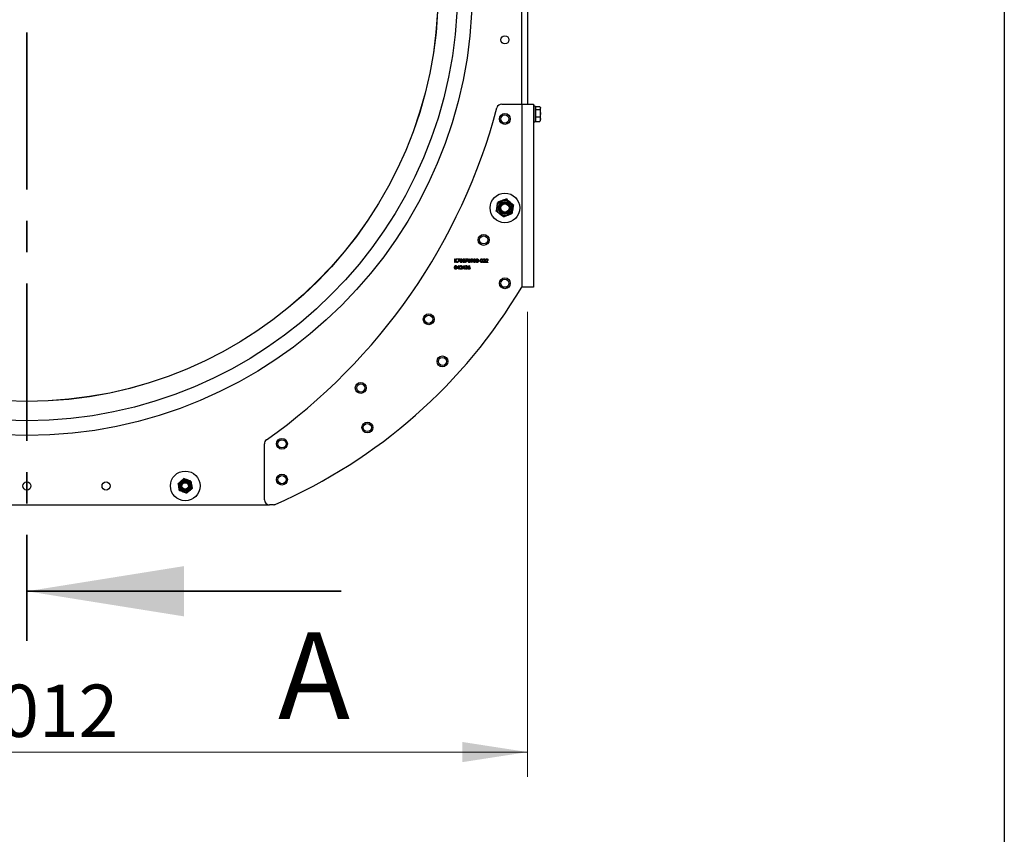
# Model space of a CAD drawing. Units: millimetres. Extents: x 8 to 201, y 4 to 288.
# Drawn here: x 161 to 201, y 157 to 190 of the extents above; entities that cross this region are included whole.
import ezdxf

# ---------------------------------------------------------------- set-up
doc = ezdxf.new("R2010")
doc.units = ezdxf.units.MM
doc.linetypes.add('CENTER', pattern=[10.16, 6.35, -1.27, 1.27, -1.27])
doc.styles.add('SLDTEXTSTYLE0', font='TXT', dxfattribs={"width": 0.7})
doc.dimstyles.new('SLDDIMSTYLE0', dxfattribs={"dimtxt": 2.731911, "dimasz": 2.64, "dimexe": 0, "dimexo": 0.0625, "dimgap": 0.682978, "dimtad": 1, "dimlfac": 25, "dimrnd": 1e-09, "dimzin": 12, "dimdsep": 46, "dimtxsty": 'SLDTEXTSTYLE0', "dimsah": 1, "dimcen": 0.09, "dimadec": 0, "dimazin": 3, "dimtfac": 1, "dimtofl": 0, "dimtmove": 0, "dimatfit": 3, "dimfxl": 0, "dimfrac": 2, "dimtolj": 1, "dimtzin": 12, "dimarcsym": 0})

# ---------------------------------------------------------------- blocks, each defined once
blk = doc.blocks.new('_D')
at = {"color": 7, "linetype": 'Continuous', "lineweight": 0}
for p, q in [((141.254, 178.498), (141.254, 159.698)), ((181.734, 178.498), (181.734, 159.698)), ((181.734, 160.698), (141.254, 160.698))]:
    blk.add_line(p, q, dxfattribs=at)
at = {"color": 7, "linetype": 'Continuous', "lineweight": 18}
for points in [[(141.254, 160.698), (143.894, 160.29), (143.894, 161.106)], [(181.734, 160.698), (179.094, 161.106), (179.094, 160.29)]]:
    blk.add_solid(points, dxfattribs=at)
at = {"color": 7, "linetype": 'Continuous', "lineweight": 18, "insert": (158.776, 163.426), "char_height": 2.1167, "attachment_point": 1, "style": 'SLDTEXTSTYLE0'}
blk.add_mtext('1012', dxfattribs=at)

msp = doc.modelspace()

# ---------------------------------------------------------------- linework, layer by layer
at = {"color": 7, "linetype": 'Continuous', "lineweight": 25}
for p, q in [((201, 288), (201, 4)), ((181.49413, 186.89779), (181.49413, 204.09779)), ((181.73413, 204.09779), (181.73413, 186.89779)), ((180.68643, 186.89779), (181.49413, 186.89779)), ((181.49413, 186.89779), (181.49413, 179.49779)), ((181.49413, 186.89779), (181.97413, 186.89779)), ((181.97413, 186.89779), (181.97413, 179.49779)), ((182.03813, 186.81779), (181.97413, 186.81779)), ((182.03813, 186.81779), (182.03813, 186.17779)), ((182.06213, 186.75779), (182.03813, 186.75779)), ((182.06213, 186.73602), (182.06213, 186.79615)), ((182.06213, 186.79615), (182.22691, 186.79615)), ((182.06213, 186.67589), (182.06213, 186.73602)), ((182.06213, 186.52671), (182.06213, 186.67589)), ((182.06213, 186.67589), (182.22691, 186.67589)), ((182.22691, 186.79615), (182.25013, 186.73602)), ((182.22691, 186.67589), (182.25013, 186.52671)), ((182.25013, 186.75779), (182.23539, 186.78333)), ((182.25013, 186.75779), (182.25013, 186.73602)), ((182.25013, 186.52671), (182.25013, 186.73602)), ((182.06213, 186.37752), (182.06213, 186.52671)), ((182.06213, 186.37752), (182.22691, 186.37752)), ((182.06213, 186.28848), (182.06213, 186.37752)), ((182.06213, 186.19943), (182.06213, 186.28848)), ((182.25013, 186.28848), (182.25013, 186.52671)), ((182.25013, 186.23779), (182.25013, 186.28848)), ((181.97413, 186.17779), (182.03813, 186.17779)), ((182.03813, 186.23779), (182.06213, 186.23779)), ((182.06213, 186.19943), (182.22691, 186.19943)), ((182.22691, 186.19943), (182.2325, 186.21392)), ((182.23539, 186.21226), (182.25013, 186.23779)), ((178.79208, 180.63779), (178.80464, 180.63779)), ((178.79208, 180.49779), (178.79208, 180.63779)), ((178.80464, 180.49779), (178.79208, 180.49779)), ((178.80464, 180.58448), (178.863, 180.63779)), ((178.80464, 180.63779), (178.80464, 180.58448)), ((178.80464, 180.56535), (178.80464, 180.49779)), ((178.86956, 180.49779), (178.80464, 180.56535)), ((178.88092, 180.63779), (178.81213, 180.57497)), ((178.81213, 180.57497), (178.88631, 180.49779)), ((178.863, 180.63779), (178.88092, 180.63779)), ((178.88631, 180.49779), (178.86956, 180.49779)), ((178.88721, 180.25677), (178.96363, 180.36805)), ((178.90336, 180.63779), (178.98951, 180.63779)), ((178.90336, 180.62343), (178.90336, 180.63779)), ((178.96825, 180.62343), (178.90336, 180.62343)), ((178.90507, 180.50018), (178.96825, 180.62343)), ((178.91592, 180.4942), (178.90507, 180.50018)), ((178.95362, 180.33193), (178.91188, 180.27113)), ((178.98951, 180.63779), (178.91592, 180.4942)), ((178.95362, 180.27113), (178.95362, 180.33193)), ((178.96363, 180.36805), (178.96618, 180.36805)), ((178.96618, 180.36805), (178.96618, 180.27113)), ((178.9949, 180.22446), (179.04919, 180.2824)), ((179.01285, 180.32138), (179.00028, 180.32138)), ((179.10259, 180.25677), (179.17901, 180.36805)), ((179.169, 180.33193), (179.12727, 180.27113)), ((179.169, 180.27113), (179.169, 180.33193)), ((179.17901, 180.36805), (179.18156, 180.36805)), ((179.18156, 180.36805), (179.18156, 180.27113)), ((179.22823, 180.33215), (179.21567, 180.33215)), ((179.22644, 180.63779), (179.31259, 180.63779)), ((179.22644, 180.62343), (179.22644, 180.63779)), ((179.29133, 180.62343), (179.22644, 180.62343)), ((179.22815, 180.50018), (179.29133, 180.62343)), ((179.239, 180.4942), (179.22815, 180.50018)), ((179.31259, 180.63779), (179.239, 180.4942)), ((179.24977, 180.29446), (179.24977, 180.30882)), ((179.3408, 180.30416), (179.38259, 180.36805)), ((179.34798, 180.5775), (179.38977, 180.64138)), ((179.39227, 180.36045), (179.35527, 180.30388)), ((179.39944, 180.63378), (179.36245, 180.57722)), ((179.38259, 180.36805), (179.39227, 180.36045)), ((179.38977, 180.64138), (179.39944, 180.63378)), ((179.45332, 180.50119), (179.49225, 180.55809)), ((179.46336, 180.4942), (179.45332, 180.50119)), ((179.50646, 180.55725), (179.46336, 180.4942)), ((179.75592, 180.55882), (179.80977, 180.55882)), ((179.75592, 180.54446), (179.75592, 180.55882)), ((179.80977, 180.54446), (179.75592, 180.54446)), ((179.80977, 180.55882), (179.80977, 180.54446)), ((179.92823, 180.49779), (179.98253, 180.55573)), ((180.02336, 180.49779), (179.92823, 180.49779)), ((179.94618, 180.59472), (179.93362, 180.59472)), ((179.99324, 180.54954), (179.95821, 180.51215)), ((179.95821, 180.51215), (180.02336, 180.51215)), ((180.02336, 180.51215), (180.02336, 180.49779)), ((180.03592, 180.49779), (180.09022, 180.55573)), ((180.13105, 180.49779), (180.03592, 180.49779)), ((180.05387, 180.59472), (180.04131, 180.59472)), ((180.10093, 180.54954), (180.0659, 180.51215)), ((180.0659, 180.51215), (180.13105, 180.51215)), ((180.13105, 180.51215), (180.13105, 180.49779)), ((178.95362, 180.25677), (178.88721, 180.25677)), ((178.91188, 180.27113), (178.95362, 180.27113)), ((178.95362, 180.22446), (178.95362, 180.25677)), ((178.96618, 180.22446), (178.95362, 180.22446)), ((178.96618, 180.27113), (178.98233, 180.27113)), ((178.96618, 180.25677), (178.96618, 180.22446)), ((178.98233, 180.25677), (178.96618, 180.25677)), ((178.98233, 180.27113), (178.98233, 180.25677)), ((179.09003, 180.22446), (178.9949, 180.22446)), ((179.05991, 180.2762), (179.02488, 180.23882)), ((179.02488, 180.23882), (179.09003, 180.23882)), ((179.09003, 180.23882), (179.09003, 180.22446)), ((179.169, 180.25677), (179.10259, 180.25677)), ((179.12727, 180.27113), (179.169, 180.27113)), ((179.169, 180.22446), (179.169, 180.25677)), ((179.18156, 180.22446), (179.169, 180.22446)), ((179.18156, 180.27113), (179.19772, 180.27113)), ((179.18156, 180.25677), (179.18156, 180.22446)), ((179.19772, 180.25677), (179.18156, 180.25677)), ((179.19772, 180.27113), (179.19772, 180.25677)), ((179.21028, 180.26215), (179.22285, 180.26215)), ((181.97413, 179.49779), (181.49413, 179.49779)), ((171.09413, 170.89779), (171.09413, 173.15849)), ((167.61182, 171.55995), (167.72663, 171.65665)), ((168.12375, 171.6512), (168.15009, 171.50342)), ((167.66451, 171.26439), (167.63816, 171.41217)), ((168.17644, 171.35564), (168.06162, 171.25893)), ((151.69413, 170.69779), (171.29413, 170.69779)), ((171.45263, 170.69779), (171.29413, 170.69779)), ((171.49413, 170.69779), (171.53238, 170.71438))]:
    msp.add_line(p, q, dxfattribs=at)
at = {"color": 7, "linetype": 'CENTER', "lineweight": 35}
msp.add_line((161.49413, 210.11779), (161.49413, 165.20035), dxfattribs=at)
at = {"color": 7, "linetype": 'Continuous', "lineweight": 35}
msp.add_line((174.19413, 167.20035), (161.49413, 167.20035), dxfattribs=at)
at = {"color": 7, "linetype": 'Continuous', "lineweight": 25}
for centre, radius in [((161.49413, 191.49779), 18), ((161.49413, 191.49779), 17.4), ((161.49413, 191.49779), 16.624), ((161.49413, 191.49779), 16.62), ((180.81413, 189.49779), 0.164), ((180.81413, 186.29779), 0.22), ((180.81413, 186.29779), 0.164), ((180.81413, 182.69779), 0.6), ((180.81413, 182.69779), 0.32), ((180.81413, 182.69779), 0.26853), ((180.81413, 182.69779), 0.23429), ((180.81413, 182.69779), 0.2), ((180.81413, 182.69779), 0.16688), ((179.95607, 181.40758), 0.22), ((179.95607, 181.40758), 0.164), ((180.81413, 179.65343), 0.22), ((180.81413, 179.65343), 0.164), ((177.7346, 178.19654), 0.22), ((177.7346, 178.19654), 0.164), ((178.29021, 176.49368), 0.22), ((178.29021, 176.49368), 0.164), ((174.9893, 175.42003), 0.22), ((174.9893, 175.42003), 0.164), ((175.25596, 173.82021), 0.22), ((175.25596, 173.82021), 0.164), ((171.80356, 173.16242), 0.22), ((171.80356, 173.16242), 0.164), ((167.89413, 171.45779), 0.6), ((171.80356, 171.71425), 0.22), ((161.49413, 171.45779), 0.164), ((164.69413, 171.45779), 0.164), ((167.89413, 171.45779), 0.26), ((167.89413, 171.45779), 0.2192), ((167.89413, 171.45779), 0.18857), ((167.89413, 171.45779), 0.16), ((167.89413, 171.45779), 0.13238), ((171.80356, 171.71425), 0.164)]:
    msp.add_circle(centre, radius, dxfattribs=at)
for centre, radius, start, end in [((157.29413, 192.89779), 24, 305.34598, 345.155396), ((180.68643, 186.69779), 0.2, 90, 165.155396), ((162.91987, 190.52308), 21.6, 293.498625, 329.307516), ((171.29413, 173.15849), 0.2, 125.34598, 180), ((171.29413, 170.89779), 0.2, 180, 270), ((171.45263, 170.89779), 0.2, 270, 293.498625)]:
    msp.add_arc(centre, radius, start, end, dxfattribs=at)
for points, knots in [([(182.25013, 186.73602), (182.25011, 186.73459), (182.24977, 186.71429), (182.23792, 186.69439), (182.22691, 186.67589)], [0, 0, 0, 0, 0.07021477, 1, 1, 1, 1]), ([(182.25013, 186.52671), (182.25011, 186.52317), (182.24977, 186.47279), (182.23792, 186.42343), (182.22691, 186.37752)], [0, 0, 0, 0, 0.07021477, 1, 1, 1, 1]), ([(182.22691, 186.37752), (182.2363, 186.35526), (182.2487, 186.3259), (182.24985, 186.29577), (182.25013, 186.28848)], [0, 0, 0, 0, 0.75814858, 1, 1, 1, 1]), ([(182.25013, 186.28848), (182.24729, 186.26507), (182.24364, 186.23492), (182.22997, 186.20592), (182.22691, 186.19943)], [0, 0, 0, 0, 0.77628672, 1, 1, 1, 1]), ([(180.46821, 182.5679), (180.47312, 182.5975), (180.48303, 182.65724), (180.49327, 182.719), (180.49844, 182.75016)], [0, 0, 0, 0, 0.49545796, 1, 1, 1, 1]), ([(180.49844, 182.75016), (180.49916, 182.75448), (180.50459, 182.78719), (180.51482, 182.84888), (180.52403, 182.9044), (180.52868, 182.93242)], [0, 0, 0, 0, 0.07008577, 0.53078223, 1, 1, 1, 1]), ([(180.70163, 182.99737), (180.68591, 182.99146), (180.62736, 182.96948), (180.57036, 182.94807), (180.52868, 182.93242)], [0, 0, 0, 0, 0.26863361, 1, 1, 1, 1]), ([(180.87459, 183.06232), (180.86007, 183.05686), (180.8037, 183.03569), (180.74512, 183.0137), (180.70163, 182.99737)], [0, 0, 0, 0, 0.257551345, 1, 1, 1, 1]), ([(180.87459, 183.06232), (180.89777, 183.04326), (180.94456, 183.00481), (180.99292, 182.96506), (181.01732, 182.945)], [0, 0, 0, 0, 0.49545796, 1, 1, 1, 1]), ([(181.01732, 182.945), (181.0207, 182.94222), (181.04632, 182.92116), (181.09463, 182.88146), (181.13811, 182.84572), (181.16005, 182.82769)], [0, 0, 0, 0, 0.07008577, 0.53078223, 1, 1, 1, 1]), ([(181.16005, 182.82769), (181.15514, 182.79809), (181.14523, 182.73835), (181.13498, 182.67659), (181.12981, 182.64543)], [0, 0, 0, 0, 0.49545796, 1, 1, 1, 1]), ([(180.61094, 182.45058), (180.60755, 182.45336), (180.58193, 182.47442), (180.53363, 182.51413), (180.49015, 182.54986), (180.46821, 182.5679)], [0, 0, 0, 0, 0.07008577, 0.53078223, 1, 1, 1, 1]), ([(180.75366, 182.33327), (180.73048, 182.35232), (180.6837, 182.39078), (180.63534, 182.43053), (180.61094, 182.45058)], [0, 0, 0, 0, 0.49545796, 1, 1, 1, 1]), ([(180.92662, 182.39822), (180.91089, 182.39231), (180.85235, 182.37033), (180.79535, 182.34892), (180.75366, 182.33327)], [0, 0, 0, 0, 0.268633605, 1, 1, 1, 1]), ([(181.09958, 182.46317), (181.08506, 182.45771), (181.02868, 182.43654), (180.97011, 182.41455), (180.92662, 182.39822)], [0, 0, 0, 0, 0.257551345, 1, 1, 1, 1]), ([(181.12981, 182.64543), (181.1291, 182.64111), (181.12367, 182.60839), (181.11344, 182.54671), (181.10423, 182.49118), (181.09958, 182.46317)], [0, 0, 0, 0, 0.07008577, 0.53078223, 1, 1, 1, 1]), ([(178.77951, 180.2944), (178.78005, 180.31112), (178.78073, 180.33204), (178.79378, 180.35307), (178.80287, 180.36143), (178.81404, 180.36705), (178.82223, 180.36772), (178.82632, 180.36805)], [0, 0, 0, 0, 0.49870204, 0.62417652, 0.74946749, 0.87474529, 1, 1, 1, 1]), ([(178.82632, 180.22087), (178.82223, 180.2212), (178.81406, 180.22187), (178.7992, 180.2292), (178.78081, 180.25272), (178.78003, 180.27772), (178.77951, 180.2944)], [0, 0, 0, 0, 0.12555073, 0.25109, 0.50025013, 1, 1, 1, 1]), ([(178.82674, 180.35369), (178.82353, 180.35337), (178.81711, 180.35273), (178.8086, 180.34781), (178.8018, 180.34092), (178.79254, 180.32387), (178.79228, 180.30753), (178.79208, 180.29446)], [0, 0, 0, 0, 0.125138775, 0.25041818, 0.375518876, 0.500847116, 1, 1, 1, 1]), ([(178.79208, 180.29446), (178.79218, 180.28137), (178.79233, 180.26178), (178.80578, 180.24267), (178.81713, 180.23626), (178.82354, 180.23557), (178.82674, 180.23523)], [0, 0, 0, 0, 0.50029125, 0.74908604, 0.87460621, 1, 1, 1, 1]), ([(178.82632, 180.36805), (178.83044, 180.36772), (178.83868, 180.36706), (178.8537, 180.35975), (178.87263, 180.3364), (178.87383, 180.31121), (178.87464, 180.2944)], [0, 0, 0, 0, 0.12560007, 0.25119689, 0.50058134, 1, 1, 1, 1]), ([(178.87464, 180.2944), (178.87386, 180.2776), (178.87269, 180.25241), (178.85365, 180.2292), (178.83867, 180.22187), (178.83044, 180.2212), (178.82632, 180.22087)], [0, 0, 0, 0, 0.499406539, 0.748742742, 0.874372383, 1, 1, 1, 1]), ([(178.86208, 180.29446), (178.86156, 180.30746), (178.86078, 180.32693), (178.84768, 180.34617), (178.83635, 180.35268), (178.82994, 180.35335), (178.82674, 180.35369)], [0, 0, 0, 0, 0.50007152, 0.74902056, 0.87459845, 1, 1, 1, 1]), ([(178.85678, 180.25926), (178.85856, 180.26572), (178.86175, 180.27725), (178.86198, 180.2892), (178.86208, 180.29446)], [0, 0, 0, 0, 0.55959879, 1, 1, 1, 1]), ([(179.00028, 180.32138), (179.0011, 180.32819), (179.00273, 180.34179), (179.01467, 180.35734), (179.02987, 180.36668), (179.04058, 180.36759), (179.04594, 180.36805)], [0, 0, 0, 0, 0.28002908, 0.55951459, 0.77966753, 1, 1, 1, 1]), ([(179.00208, 180.56774), (179.00262, 180.58445), (179.0033, 180.60538), (179.01634, 180.62641), (179.02543, 180.63476), (179.03661, 180.64038), (179.04479, 180.64105), (179.04888, 180.64138)], [0, 0, 0, 0, 0.49870204, 0.62417652, 0.74946749, 0.87474529, 1, 1, 1, 1]), ([(179.04888, 180.4942), (179.0448, 180.49454), (179.03663, 180.4952), (179.02176, 180.50253), (179.00337, 180.52605), (179.00259, 180.55105), (179.00208, 180.56774)], [0, 0, 0, 0, 0.12555073, 0.25109, 0.50025013, 1, 1, 1, 1]), ([(179.04529, 180.35369), (179.04051, 180.3532), (179.03096, 180.35223), (179.02015, 180.3435), (179.01433, 180.33254), (179.01334, 180.3251), (179.01285, 180.32138)], [0, 0, 0, 0, 0.27969874, 0.55884664, 0.77917619, 1, 1, 1, 1]), ([(179.0493, 180.62702), (179.0461, 180.6267), (179.03967, 180.62606), (179.03116, 180.62114), (179.02437, 180.61426), (179.0151, 180.59721), (179.01485, 180.58086), (179.01464, 180.56779)], [0, 0, 0, 0, 0.12513878, 0.25041818, 0.37551888, 0.50084712, 1, 1, 1, 1]), ([(179.01464, 180.56779), (179.01474, 180.55471), (179.0149, 180.53511), (179.02834, 180.516), (179.0397, 180.5096), (179.0461, 180.50891), (179.0493, 180.50856)], [0, 0, 0, 0, 0.50029125, 0.74908604, 0.87460621, 1, 1, 1, 1]), ([(179.07567, 180.32531), (179.07508, 180.32964), (179.0739, 180.3383), (179.06535, 180.34747), (179.05551, 180.35291), (179.0487, 180.35343), (179.04529, 180.35369)], [0, 0, 0, 0, 0.27912577, 0.55897835, 0.77935005, 1, 1, 1, 1]), ([(179.04594, 180.36805), (179.05218, 180.36747), (179.06465, 180.3663), (179.07851, 180.3549), (179.08691, 180.34107), (179.08779, 180.33131), (179.08823, 180.32643)], [0, 0, 0, 0, 0.2798903, 0.55922373, 0.77958237, 1, 1, 1, 1]), ([(179.04888, 180.64138), (179.053, 180.64105), (179.06125, 180.64039), (179.07627, 180.63309), (179.09519, 180.60973), (179.0964, 180.58454), (179.09721, 180.56774)], [0, 0, 0, 0, 0.12560007, 0.25119689, 0.50058134, 1, 1, 1, 1]), ([(179.09721, 180.56774), (179.09642, 180.55093), (179.09525, 180.52574), (179.07622, 180.50253), (179.06124, 180.4952), (179.053, 180.49454), (179.04888, 180.4942)], [0, 0, 0, 0, 0.49940654, 0.74874274, 0.87437238, 1, 1, 1, 1]), ([(179.04919, 180.2824), (179.05591, 180.28931), (179.06526, 180.29894), (179.07454, 180.31388), (179.07529, 180.3215), (179.07567, 180.32531)], [0, 0, 0, 0, 0.56071723, 0.78053212, 1, 1, 1, 1]), ([(179.08464, 180.56779), (179.08412, 180.58079), (179.08335, 180.60026), (179.07024, 180.61951), (179.05892, 180.62601), (179.05251, 180.62669), (179.0493, 180.62702)], [0, 0, 0, 0, 0.500071524, 0.749020561, 0.874598452, 1, 1, 1, 1]), ([(179.0493, 180.50856), (179.05313, 180.50904), (179.06078, 180.51), (179.0726, 180.51799), (179.07679, 180.52706), (179.07934, 180.5326)], [0, 0, 0, 0, 0.2802572, 0.56078111, 1, 1, 1, 1]), ([(179.08823, 180.32643), (179.08766, 180.32088), (179.08652, 180.30976), (179.07533, 180.29297), (179.06576, 180.28257), (179.05991, 180.2762)], [0, 0, 0, 0, 0.27928789, 0.55915378, 1, 1, 1, 1]), ([(179.07934, 180.5326), (179.08112, 180.53905), (179.08431, 180.55058), (179.08454, 180.56253), (179.08464, 180.56779)], [0, 0, 0, 0, 0.55959879, 1, 1, 1, 1]), ([(179.10977, 180.56774), (179.11031, 180.58445), (179.11099, 180.60538), (179.12404, 180.62641), (179.13312, 180.63476), (179.1443, 180.64038), (179.15248, 180.64105), (179.15658, 180.64138)], [0, 0, 0, 0, 0.49870204, 0.62417652, 0.74946749, 0.87474529, 1, 1, 1, 1]), ([(179.15658, 180.4942), (179.15249, 180.49454), (179.14432, 180.4952), (179.12945, 180.50253), (179.11106, 180.52605), (179.11029, 180.55105), (179.10977, 180.56774)], [0, 0, 0, 0, 0.12555073, 0.25109, 0.50025013, 1, 1, 1, 1]), ([(179.157, 180.62702), (179.15379, 180.6267), (179.14737, 180.62606), (179.13885, 180.62114), (179.13206, 180.61426), (179.1228, 180.59721), (179.12254, 180.58086), (179.12233, 180.56779)], [0, 0, 0, 0, 0.12513878, 0.25041818, 0.37551888, 0.50084712, 1, 1, 1, 1]), ([(179.12233, 180.56779), (179.12244, 180.55471), (179.12259, 180.53511), (179.13603, 180.516), (179.14739, 180.5096), (179.15379, 180.50891), (179.157, 180.50856)], [0, 0, 0, 0, 0.50029125, 0.74908604, 0.87460621, 1, 1, 1, 1]), ([(179.15658, 180.64138), (179.1607, 180.64105), (179.16894, 180.64039), (179.18396, 180.63309), (179.20288, 180.60973), (179.20409, 180.58454), (179.2049, 180.56774)], [0, 0, 0, 0, 0.12560007, 0.25119689, 0.50058134, 1, 1, 1, 1]), ([(179.2049, 180.56774), (179.20412, 180.55093), (179.20294, 180.52574), (179.18391, 180.50253), (179.16893, 180.4952), (179.16069, 180.49454), (179.15658, 180.4942)], [0, 0, 0, 0, 0.49940654, 0.74874274, 0.87437238, 1, 1, 1, 1]), ([(179.19233, 180.56779), (179.19181, 180.58079), (179.19104, 180.60026), (179.17794, 180.61951), (179.16661, 180.62601), (179.1602, 180.62669), (179.157, 180.62702)], [0, 0, 0, 0, 0.50007152, 0.74902056, 0.87459845, 1, 1, 1, 1]), ([(179.157, 180.50856), (179.16082, 180.50904), (179.16847, 180.51), (179.18029, 180.51799), (179.18448, 180.52706), (179.18703, 180.5326)], [0, 0, 0, 0, 0.2802572, 0.56078111, 1, 1, 1, 1]), ([(179.18703, 180.5326), (179.18882, 180.53905), (179.192, 180.55058), (179.19223, 180.56253), (179.19233, 180.56779)], [0, 0, 0, 0, 0.55959879, 1, 1, 1, 1]), ([(179.21567, 180.33215), (179.21728, 180.33754), (179.2205, 180.34829), (179.2312, 180.36019), (179.24414, 180.36702), (179.25294, 180.36771), (179.25734, 180.36805)], [0, 0, 0, 0, 0.28028774, 0.55967968, 0.77974654, 1, 1, 1, 1]), ([(179.25751, 180.35369), (179.25387, 180.3534), (179.2466, 180.35282), (179.23503, 180.34582), (179.23081, 180.33734), (179.22823, 180.33215)], [0, 0, 0, 0, 0.28063596, 0.56036441, 1, 1, 1, 1]), ([(179.24977, 180.30882), (179.25768, 180.30955), (179.26954, 180.31065), (179.28114, 180.31886), (179.2851, 180.32583), (179.28548, 180.32976), (179.28567, 180.33173)], [0, 0, 0, 0, 0.49941848, 0.74901596, 0.87454371, 1, 1, 1, 1]), ([(179.29285, 180.26484), (179.29264, 180.26729), (179.29224, 180.27217), (179.28787, 180.281), (179.27485, 180.29306), (179.2598, 180.2939), (179.24977, 180.29446)], [0, 0, 0, 0, 0.12558702, 0.25119068, 0.50060497, 1, 1, 1, 1]), ([(179.25734, 180.36805), (179.26301, 180.36744), (179.27434, 180.36622), (179.2879, 180.35723), (179.29651, 180.34502), (179.29766, 180.33612), (179.29823, 180.33168)], [0, 0, 0, 0, 0.28008496, 0.55986833, 0.78009915, 1, 1, 1, 1]), ([(179.28567, 180.33173), (179.28496, 180.3354), (179.28353, 180.34276), (179.27282, 180.35182), (179.26331, 180.35298), (179.25751, 180.35369)], [0, 0, 0, 0, 0.27885899, 0.56007424, 1, 1, 1, 1]), ([(179.29823, 180.33168), (179.298, 180.32844), (179.29755, 180.32197), (179.2925, 180.31123), (179.28591, 180.30604), (179.28188, 180.30287)], [0, 0, 0, 0, 0.28050821, 0.56079232, 1, 1, 1, 1]), ([(179.28188, 180.30287), (179.28514, 180.30117), (179.29096, 180.29813), (179.29519, 180.29313), (179.29705, 180.29093)], [0, 0, 0, 0, 0.55979451, 1, 1, 1, 1]), ([(179.29705, 180.29093), (179.29974, 180.28664), (179.30454, 180.27898), (179.30514, 180.27001), (179.30541, 180.26605)], [0, 0, 0, 0, 0.55941908, 1, 1, 1, 1]), ([(179.32515, 180.2635), (179.32652, 180.27169), (179.32897, 180.28636), (179.33718, 180.29871), (179.3408, 180.30416)], [0, 0, 0, 0, 0.5582731, 1, 1, 1, 1]), ([(179.33233, 180.53683), (179.3337, 180.54502), (179.33615, 180.5597), (179.34436, 180.57204), (179.34798, 180.5775)], [0, 0, 0, 0, 0.5582731, 1, 1, 1, 1]), ([(179.37474, 180.4942), (179.36847, 180.49496), (179.35595, 180.49646), (179.34181, 180.50783), (179.33379, 180.52209), (179.33282, 180.53192), (179.33233, 180.53683)], [0, 0, 0, 0, 0.279669559, 0.559084823, 0.779557606, 1, 1, 1, 1]), ([(179.36714, 180.29087), (179.36287, 180.29051), (179.35435, 180.28978), (179.34457, 180.2824), (179.33863, 180.27301), (179.33802, 180.26633), (179.33772, 180.26299)], [0, 0, 0, 0, 0.28012749, 0.55951476, 0.77971923, 1, 1, 1, 1]), ([(179.37432, 180.5642), (179.37005, 180.56384), (179.36153, 180.56311), (179.35175, 180.55573), (179.34581, 180.54634), (179.3452, 180.53967), (179.3449, 180.53633)], [0, 0, 0, 0, 0.28012749, 0.55951476, 0.77971923, 1, 1, 1, 1]), ([(179.3449, 180.53633), (179.3455, 180.53203), (179.3467, 180.52342), (179.35544, 180.51453), (179.36528, 180.50933), (179.37203, 180.50882), (179.37541, 180.50856)], [0, 0, 0, 0, 0.27905899, 0.55882035, 0.77930338, 1, 1, 1, 1]), ([(179.35527, 180.30388), (179.35797, 180.30431), (179.36277, 180.30506), (179.36763, 180.30518), (179.36977, 180.30523)], [0, 0, 0, 0, 0.55991029, 1, 1, 1, 1]), ([(179.36245, 180.57722), (179.36514, 180.57764), (179.36995, 180.57839), (179.37481, 180.57851), (179.37695, 180.57856)], [0, 0, 0, 0, 0.55991029, 1, 1, 1, 1]), ([(179.39874, 180.26299), (179.3981, 180.26738), (179.3968, 180.27617), (179.38762, 180.28502), (179.37749, 180.29014), (179.37059, 180.29063), (179.36714, 180.29087)], [0, 0, 0, 0, 0.27875436, 0.558605, 0.77914743, 1, 1, 1, 1]), ([(179.36977, 180.30523), (179.37591, 180.30453), (179.38818, 180.30313), (179.40182, 180.2919), (179.41009, 180.27821), (179.4109, 180.26857), (179.41131, 180.26375)], [0, 0, 0, 0, 0.279638435, 0.559325786, 0.779526672, 1, 1, 1, 1]), ([(179.40592, 180.53633), (179.40528, 180.54071), (179.40398, 180.54951), (179.3948, 180.55836), (179.38467, 180.56347), (179.37777, 180.56396), (179.37432, 180.5642)], [0, 0, 0, 0, 0.27875436, 0.558605, 0.77914743, 1, 1, 1, 1]), ([(179.41849, 180.53708), (179.41776, 180.53068), (179.41632, 180.51786), (179.40437, 180.50367), (179.38979, 180.49562), (179.37975, 180.49468), (179.37474, 180.4942)], [0, 0, 0, 0, 0.27963082, 0.55896032, 0.77947827, 1, 1, 1, 1]), ([(179.37541, 180.50856), (179.37971, 180.50899), (179.38831, 180.50985), (179.39828, 180.51703), (179.40486, 180.52619), (179.40557, 180.53295), (179.40592, 180.53633)], [0, 0, 0, 0, 0.28001804, 0.55985257, 0.77998714, 1, 1, 1, 1]), ([(179.37695, 180.57856), (179.38309, 180.57786), (179.39536, 180.57646), (179.409, 180.56523), (179.41727, 180.55154), (179.41808, 180.54191), (179.41849, 180.53708)], [0, 0, 0, 0, 0.27963843, 0.55932579, 0.77952667, 1, 1, 1, 1]), ([(179.43464, 180.5985), (179.4354, 180.60497), (179.43693, 180.6179), (179.4493, 180.63195), (179.46402, 180.63998), (179.47414, 180.64092), (179.4792, 180.64138)], [0, 0, 0, 0, 0.27953837, 0.55885101, 0.77945231, 1, 1, 1, 1]), ([(179.47752, 180.55702), (179.47129, 180.5577), (179.45882, 180.55904), (179.44471, 180.57007), (179.43594, 180.5838), (179.43507, 180.5936), (179.43464, 180.5985)], [0, 0, 0, 0, 0.2798143, 0.55948851, 0.77963512, 1, 1, 1, 1]), ([(179.47856, 180.62702), (179.47419, 180.6266), (179.46547, 180.62576), (179.4552, 180.6187), (179.44833, 180.6095), (179.44758, 180.60264), (179.44721, 180.5992)], [0, 0, 0, 0, 0.28009213, 0.56001055, 0.78013051, 1, 1, 1, 1]), ([(179.44721, 180.5992), (179.44791, 180.59475), (179.44934, 180.58582), (179.45893, 180.57705), (179.46933, 180.5721), (179.47634, 180.57162), (179.47985, 180.57138)], [0, 0, 0, 0, 0.27847246, 0.55842362, 0.77909763, 1, 1, 1, 1]), ([(179.49225, 180.55809), (179.48951, 180.55776), (179.48461, 180.55717), (179.47969, 180.55707), (179.47752, 180.55702)], [0, 0, 0, 0, 0.559944165, 1, 1, 1, 1]), ([(179.51003, 180.5992), (179.50938, 180.60357), (179.50807, 180.61233), (179.49896, 180.62117), (179.48887, 180.6263), (179.482, 180.62678), (179.47856, 180.62702)], [0, 0, 0, 0, 0.27872193, 0.55856931, 0.77917115, 1, 1, 1, 1]), ([(179.4792, 180.64138), (179.48557, 180.64063), (179.49829, 180.63914), (179.51272, 180.62771), (179.52108, 180.61334), (179.52209, 180.60335), (179.52259, 180.59836)], [0, 0, 0, 0, 0.27972987, 0.55916331, 0.77961164, 1, 1, 1, 1]), ([(179.47985, 180.57138), (179.48417, 180.57173), (179.49279, 180.57243), (179.50287, 180.57963), (179.50905, 180.58906), (179.5097, 180.59582), (179.51003, 180.5992)], [0, 0, 0, 0, 0.28031929, 0.55952988, 0.77975279, 1, 1, 1, 1]), ([(179.52259, 180.59836), (179.52118, 180.59006), (179.51865, 180.57518), (179.5102, 180.56274), (179.50646, 180.55725)], [0, 0, 0, 0, 0.5581895, 1, 1, 1, 1]), ([(179.54054, 180.56774), (179.54108, 180.58445), (179.54176, 180.60538), (179.5548, 180.62641), (179.56389, 180.63476), (179.57507, 180.64038), (179.58325, 180.64105), (179.58735, 180.64138)], [0, 0, 0, 0, 0.49870204, 0.62417652, 0.74946749, 0.87474529, 1, 1, 1, 1]), ([(179.58735, 180.4942), (179.58326, 180.49454), (179.57509, 180.4952), (179.56022, 180.50253), (179.54183, 180.52605), (179.54106, 180.55105), (179.54054, 180.56774)], [0, 0, 0, 0, 0.12555073, 0.25109, 0.50025013, 1, 1, 1, 1]), ([(179.58777, 180.62702), (179.58456, 180.6267), (179.57814, 180.62606), (179.56962, 180.62114), (179.56283, 180.61426), (179.55357, 180.59721), (179.55331, 180.58086), (179.5531, 180.56779)], [0, 0, 0, 0, 0.125138775, 0.25041818, 0.375518876, 0.500847116, 1, 1, 1, 1]), ([(179.5531, 180.56779), (179.55321, 180.55471), (179.55336, 180.53511), (179.5668, 180.516), (179.57816, 180.5096), (179.58456, 180.50891), (179.58777, 180.50856)], [0, 0, 0, 0, 0.50029125, 0.74908604, 0.87460621, 1, 1, 1, 1]), ([(179.58735, 180.64138), (179.59147, 180.64105), (179.59971, 180.64039), (179.61473, 180.63309), (179.63365, 180.60973), (179.63486, 180.58454), (179.63567, 180.56774)], [0, 0, 0, 0, 0.12560007, 0.25119689, 0.50058134, 1, 1, 1, 1]), ([(179.63567, 180.56774), (179.63488, 180.55093), (179.63371, 180.52574), (179.61468, 180.50253), (179.5997, 180.4952), (179.59146, 180.49454), (179.58735, 180.4942)], [0, 0, 0, 0, 0.49940654, 0.74874274, 0.87437238, 1, 1, 1, 1]), ([(179.6231, 180.56779), (179.62258, 180.58079), (179.62181, 180.60026), (179.60871, 180.61951), (179.59738, 180.62601), (179.59097, 180.62669), (179.58777, 180.62702)], [0, 0, 0, 0, 0.50007152, 0.74902056, 0.87459845, 1, 1, 1, 1]), ([(179.58777, 180.50856), (179.59159, 180.50904), (179.59924, 180.51), (179.61106, 180.51799), (179.61525, 180.52706), (179.6178, 180.5326)], [0, 0, 0, 0, 0.2802572, 0.56078111, 1, 1, 1, 1]), ([(179.6178, 180.5326), (179.61959, 180.53905), (179.62277, 180.55058), (179.623, 180.56253), (179.6231, 180.56779)], [0, 0, 0, 0, 0.55959879, 1, 1, 1, 1]), ([(179.64823, 180.56774), (179.64877, 180.58445), (179.64945, 180.60538), (179.6625, 180.62641), (179.67159, 180.63476), (179.68276, 180.64038), (179.69095, 180.64105), (179.69504, 180.64138)], [0, 0, 0, 0, 0.49870204, 0.62417652, 0.74946749, 0.87474529, 1, 1, 1, 1]), ([(179.69504, 180.4942), (179.69095, 180.49454), (179.68278, 180.4952), (179.66791, 180.50253), (179.64952, 180.52605), (179.64875, 180.55105), (179.64823, 180.56774)], [0, 0, 0, 0, 0.12555073, 0.25109, 0.50025013, 1, 1, 1, 1]), ([(179.69546, 180.62702), (179.69225, 180.6267), (179.68583, 180.62606), (179.67731, 180.62114), (179.67052, 180.61426), (179.66126, 180.59721), (179.661, 180.58086), (179.66079, 180.56779)], [0, 0, 0, 0, 0.125138775, 0.25041818, 0.375518876, 0.500847116, 1, 1, 1, 1]), ([(179.66079, 180.56779), (179.6609, 180.55471), (179.66105, 180.53511), (179.6745, 180.516), (179.68585, 180.5096), (179.69226, 180.50891), (179.69546, 180.50856)], [0, 0, 0, 0, 0.50029125, 0.74908604, 0.87460621, 1, 1, 1, 1]), ([(179.69504, 180.64138), (179.69916, 180.64105), (179.7074, 180.64039), (179.72242, 180.63309), (179.74134, 180.60973), (179.74255, 180.58454), (179.74336, 180.56774)], [0, 0, 0, 0, 0.12560007, 0.25119689, 0.50058134, 1, 1, 1, 1]), ([(179.74336, 180.56774), (179.74258, 180.55093), (179.7414, 180.52574), (179.72237, 180.50253), (179.70739, 180.4952), (179.69916, 180.49454), (179.69504, 180.4942)], [0, 0, 0, 0, 0.49940654, 0.74874274, 0.87437238, 1, 1, 1, 1]), ([(179.73079, 180.56779), (179.73028, 180.58079), (179.7295, 180.60026), (179.7164, 180.61951), (179.70507, 180.62601), (179.69866, 180.62669), (179.69546, 180.62702)], [0, 0, 0, 0, 0.500071524, 0.749020561, 0.874598452, 1, 1, 1, 1]), ([(179.69546, 180.50856), (179.69928, 180.50904), (179.70693, 180.51), (179.71875, 180.51799), (179.72294, 180.52706), (179.72549, 180.5326)], [0, 0, 0, 0, 0.2802572, 0.56078111, 1, 1, 1, 1]), ([(179.72549, 180.5326), (179.72728, 180.53905), (179.73046, 180.55058), (179.73069, 180.56253), (179.73079, 180.56779)], [0, 0, 0, 0, 0.55959879, 1, 1, 1, 1]), ([(179.82054, 180.56774), (179.82108, 180.58445), (179.82176, 180.60538), (179.8348, 180.62641), (179.84389, 180.63476), (179.85507, 180.64038), (179.86325, 180.64105), (179.86735, 180.64138)], [0, 0, 0, 0, 0.49870204, 0.62417652, 0.74946749, 0.87474529, 1, 1, 1, 1]), ([(179.86735, 180.4942), (179.86326, 180.49454), (179.85509, 180.4952), (179.84022, 180.50253), (179.82183, 180.52605), (179.82106, 180.55105), (179.82054, 180.56774)], [0, 0, 0, 0, 0.12555073, 0.25109, 0.50025013, 1, 1, 1, 1]), ([(179.86777, 180.62702), (179.86456, 180.6267), (179.85814, 180.62606), (179.84962, 180.62114), (179.84283, 180.61426), (179.83357, 180.59721), (179.83331, 180.58086), (179.8331, 180.56779)], [0, 0, 0, 0, 0.125138775, 0.25041818, 0.375518876, 0.500847116, 1, 1, 1, 1]), ([(179.8331, 180.56779), (179.83321, 180.55471), (179.83336, 180.53511), (179.8468, 180.516), (179.85816, 180.5096), (179.86456, 180.50891), (179.86777, 180.50856)], [0, 0, 0, 0, 0.50029125, 0.74908604, 0.87460621, 1, 1, 1, 1]), ([(179.86735, 180.64138), (179.87147, 180.64105), (179.87971, 180.64039), (179.89473, 180.63309), (179.91365, 180.60973), (179.91486, 180.58454), (179.91567, 180.56774)], [0, 0, 0, 0, 0.125600073, 0.25119689, 0.500581336, 1, 1, 1, 1]), ([(179.91567, 180.56774), (179.91488, 180.55093), (179.91371, 180.52574), (179.89468, 180.50253), (179.8797, 180.4952), (179.87146, 180.49454), (179.86735, 180.4942)], [0, 0, 0, 0, 0.49940654, 0.74874274, 0.87437238, 1, 1, 1, 1]), ([(179.9031, 180.56779), (179.90258, 180.58079), (179.90181, 180.60026), (179.88871, 180.61951), (179.87738, 180.62601), (179.87097, 180.62669), (179.86777, 180.62702)], [0, 0, 0, 0, 0.50007152, 0.74902056, 0.87459845, 1, 1, 1, 1]), ([(179.86777, 180.50856), (179.87159, 180.50904), (179.87924, 180.51), (179.89106, 180.51799), (179.89525, 180.52706), (179.8978, 180.5326)], [0, 0, 0, 0, 0.2802572, 0.56078111, 1, 1, 1, 1]), ([(179.8978, 180.5326), (179.89959, 180.53905), (179.90277, 180.55058), (179.903, 180.56253), (179.9031, 180.56779)], [0, 0, 0, 0, 0.55959879, 1, 1, 1, 1]), ([(179.93362, 180.59472), (179.93443, 180.60152), (179.93606, 180.61512), (179.94801, 180.63067), (179.9632, 180.64001), (179.97391, 180.64093), (179.97927, 180.64138)], [0, 0, 0, 0, 0.280029084, 0.559514589, 0.779667528, 1, 1, 1, 1]), ([(179.97863, 180.62702), (179.97385, 180.62654), (179.96429, 180.62556), (179.95349, 180.61683), (179.94767, 180.60587), (179.94668, 180.59844), (179.94618, 180.59472)], [0, 0, 0, 0, 0.27969874, 0.55884664, 0.77917619, 1, 1, 1, 1]), ([(180.009, 180.59864), (180.00841, 180.60297), (180.00723, 180.61164), (179.99869, 180.6208), (179.98884, 180.62625), (179.98203, 180.62676), (179.97863, 180.62702)], [0, 0, 0, 0, 0.27912577, 0.55897835, 0.77935005, 1, 1, 1, 1]), ([(179.97927, 180.64138), (179.98551, 180.6408), (179.99799, 180.63964), (180.01185, 180.62824), (180.02024, 180.6144), (180.02112, 180.60464), (180.02156, 180.59976)], [0, 0, 0, 0, 0.2798903, 0.55922373, 0.77958237, 1, 1, 1, 1]), ([(179.98253, 180.55573), (179.98924, 180.56265), (179.99859, 180.57227), (180.00787, 180.58721), (180.00862, 180.59483), (180.009, 180.59864)], [0, 0, 0, 0, 0.56071723, 0.78053212, 1, 1, 1, 1]), ([(180.02156, 180.59976), (180.021, 180.59421), (180.01986, 180.5831), (180.00866, 180.56631), (179.99909, 180.5559), (179.99324, 180.54954)], [0, 0, 0, 0, 0.27928789, 0.55915378, 1, 1, 1, 1]), ([(180.04131, 180.59472), (180.04212, 180.60152), (180.04375, 180.61512), (180.0557, 180.63067), (180.0709, 180.64001), (180.08161, 180.64093), (180.08696, 180.64138)], [0, 0, 0, 0, 0.28002908, 0.55951459, 0.77966753, 1, 1, 1, 1]), ([(180.08632, 180.62702), (180.08154, 180.62654), (180.07198, 180.62556), (180.06118, 180.61683), (180.05536, 180.60587), (180.05437, 180.59844), (180.05387, 180.59472)], [0, 0, 0, 0, 0.27969874, 0.55884664, 0.77917619, 1, 1, 1, 1]), ([(180.11669, 180.59864), (180.1161, 180.60297), (180.11493, 180.61164), (180.10638, 180.6208), (180.09654, 180.62625), (180.08973, 180.62676), (180.08632, 180.62702)], [0, 0, 0, 0, 0.27912577, 0.55897835, 0.77935005, 1, 1, 1, 1]), ([(180.08696, 180.64138), (180.09321, 180.6408), (180.10568, 180.63964), (180.11954, 180.62824), (180.12793, 180.6144), (180.12882, 180.60464), (180.12926, 180.59976)], [0, 0, 0, 0, 0.2798903, 0.55922373, 0.77958237, 1, 1, 1, 1]), ([(180.09022, 180.55573), (180.09694, 180.56265), (180.10629, 180.57227), (180.11556, 180.58721), (180.11632, 180.59483), (180.11669, 180.59864)], [0, 0, 0, 0, 0.560717226, 0.780532115, 1, 1, 1, 1]), ([(180.12926, 180.59976), (180.12869, 180.59421), (180.12755, 180.5831), (180.11635, 180.56631), (180.10678, 180.5559), (180.10093, 180.54954)], [0, 0, 0, 0, 0.27928789, 0.55915378, 1, 1, 1, 1]), ([(178.82674, 180.23523), (178.83056, 180.23571), (178.83822, 180.23667), (178.85003, 180.24466), (178.85422, 180.25373), (178.85678, 180.25926)], [0, 0, 0, 0, 0.2802572, 0.56078111, 1, 1, 1, 1]), ([(179.25698, 180.22087), (179.25055, 180.22143), (179.23772, 180.22256), (179.22257, 180.2333), (179.21377, 180.24745), (179.21144, 180.25725), (179.21028, 180.26215)], [0, 0, 0, 0, 0.2798859, 0.55897854, 0.77926287, 1, 1, 1, 1]), ([(179.22285, 180.26215), (179.22413, 180.25808), (179.22641, 180.25082), (179.23155, 180.24525), (179.23381, 180.2428)], [0, 0, 0, 0, 0.56069443, 1, 1, 1, 1]), ([(179.23381, 180.2428), (179.23783, 180.24029), (179.24504, 180.23578), (179.25348, 180.2354), (179.2572, 180.23523)], [0, 0, 0, 0, 0.55874795, 1, 1, 1, 1]), ([(179.30541, 180.26605), (179.30441, 180.25918), (179.3024, 180.24543), (179.28925, 180.23033), (179.27324, 180.22213), (179.2624, 180.22129), (179.25698, 180.22087)], [0, 0, 0, 0, 0.279304, 0.55883826, 0.77927695, 1, 1, 1, 1]), ([(179.2572, 180.23523), (179.26206, 180.23555), (179.27175, 180.2362), (179.28348, 180.24347), (179.29144, 180.25344), (179.29238, 180.26105), (179.29285, 180.26484)], [0, 0, 0, 0, 0.28059907, 0.56015095, 0.78030258, 1, 1, 1, 1]), ([(179.36756, 180.22087), (179.36129, 180.22162), (179.34877, 180.22312), (179.33463, 180.2345), (179.32661, 180.24876), (179.32564, 180.25858), (179.32515, 180.2635)], [0, 0, 0, 0, 0.27966956, 0.55908482, 0.77955761, 1, 1, 1, 1]), ([(179.33772, 180.26299), (179.33832, 180.2587), (179.33952, 180.25009), (179.34826, 180.2412), (179.3581, 180.236), (179.36485, 180.23549), (179.36823, 180.23523)], [0, 0, 0, 0, 0.279058986, 0.558820353, 0.779303382, 1, 1, 1, 1]), ([(179.41131, 180.26375), (179.41058, 180.25734), (179.40914, 180.24453), (179.39719, 180.23034), (179.38261, 180.22229), (179.37258, 180.22134), (179.36756, 180.22087)], [0, 0, 0, 0, 0.27963082, 0.55896032, 0.77947827, 1, 1, 1, 1]), ([(179.36823, 180.23523), (179.37253, 180.23566), (179.38113, 180.23652), (179.3911, 180.2437), (179.39768, 180.25286), (179.39839, 180.25961), (179.39874, 180.26299)], [0, 0, 0, 0, 0.28001804, 0.55985257, 0.77998714, 1, 1, 1, 1]), ([(167.63816, 171.41217), (167.63754, 171.41567), (167.62864, 171.46558), (167.61993, 171.51448), (167.61182, 171.55995)], [0, 0, 0, 0, 0.07021477, 1, 1, 1, 1]), ([(167.72663, 171.65665), (167.72935, 171.65895), (167.76813, 171.6916), (167.80612, 171.7236), (167.84144, 171.75336)], [0, 0, 0, 0, 0.07021477, 1, 1, 1, 1]), ([(167.9826, 171.70228), (167.96976, 171.70692), (167.92198, 171.72421), (167.87547, 171.74105), (167.84144, 171.75336)], [0, 0, 0, 0, 0.268633605, 1, 1, 1, 1]), ([(168.12375, 171.6512), (168.1119, 171.65549), (168.06589, 171.67214), (168.01809, 171.68944), (167.9826, 171.70228)], [0, 0, 0, 0, 0.257551345, 1, 1, 1, 1]), ([(167.80566, 171.21331), (167.79282, 171.21795), (167.74505, 171.23524), (167.69853, 171.25207), (167.66451, 171.26439)], [0, 0, 0, 0, 0.26863361, 1, 1, 1, 1]), ([(167.94681, 171.16223), (167.93496, 171.16652), (167.88895, 171.18317), (167.84115, 171.20047), (167.80566, 171.21331)], [0, 0, 0, 0, 0.25755135, 1, 1, 1, 1]), ([(168.06162, 171.25893), (168.0589, 171.25664), (168.02013, 171.22399), (167.98214, 171.19198), (167.94681, 171.16223)], [0, 0, 0, 0, 0.07021477, 1, 1, 1, 1]), ([(168.15009, 171.50342), (168.15072, 171.49992), (168.15961, 171.45001), (168.16833, 171.40111), (168.17644, 171.35564)], [0, 0, 0, 0, 0.07021477, 1, 1, 1, 1])]:
    msp.add_open_spline(points, degree=3, knots=knots, dxfattribs=at)
at = {"color": 7, "linetype": 'Continuous', "lineweight": 35}
msp.add_solid([(161.49413, 167.20035), (167.84413, 166.18435), (167.84413, 168.21635)], dxfattribs=at)

# ---------------------------------------------------------------- texts
at = {"color": 7, "linetype": 'Continuous', "insert": (171.64629, 165.54151), "char_height": 3.5, "attachment_point": 1, "style": 'SLDTEXTSTYLE0'}
msp.add_mtext('A', dxfattribs=at)

# ---------------------------------------------------------------- dimensions: what is measured, and where the dimension line sits
at = {"color": 7, "linetype": 'Continuous', "lineweight": 18}
dim = msp.add_linear_dim(base=(141.25413, 160.69779), p1=(181.73413, 179.49779), p2=(141.25413, 179.49779), dimstyle='SLDDIMSTYLE0', dxfattribs=at)
dim.commit()
dim.dimension.update_dxf_attribs({"geometry": '_D', "text_midpoint": (161.49413, 160.69779), "dimtype": 160})

doc.saveas('drawing.dxf')
